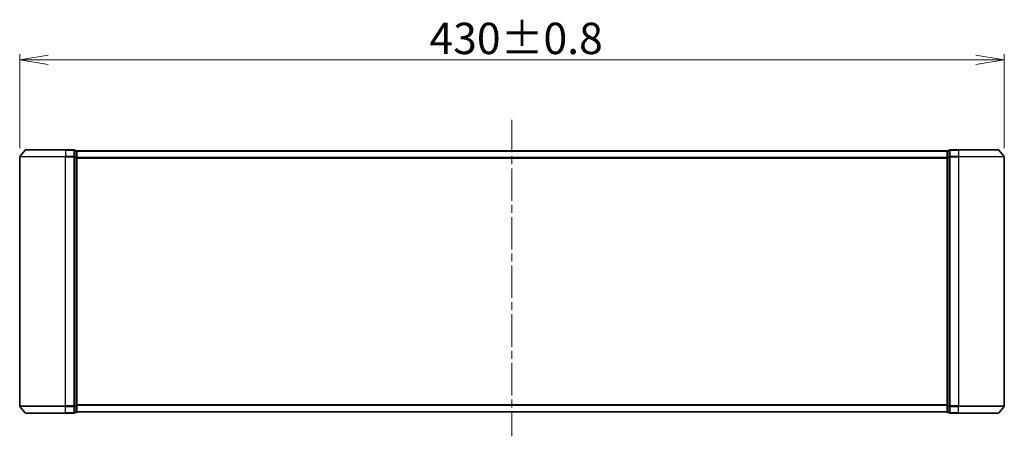
# Model space of a CAD drawing. Units: millimetres. Extents: x 36 to 8894, y 20 to 1566.
# Drawn here: x 2163 to 2593, y 698 to 879 of the extents above; entities that cross this region are included whole.
import ezdxf

# ---------------------------------------------------------------- set-up
doc = ezdxf.new("R2010")
doc.units = ezdxf.units.MM
doc.header["$LTSCALE"] = 2.5
doc.linetypes.add('CHAIN', pattern=[0.35429999999999995, 0.2362, -0.0295, 0.0591, -0.0295])
doc.layers.get('Defpoints').update_dxf_attribs({"lineweight": 25})
for name, color, linetype, lineweight in [('Centerline (ISO)', 131, 'Continuous', 18), ('Dimension (ISO)', 7, 'Continuous', 18), ('Visible (ISO)', 7, 'Continuous', 35), ('Visible Narrow (ISO)', 7, 'Continuous', 25)]:
    doc.layers.add(name, color=color, linetype=linetype, lineweight=lineweight)
doc.styles.add('Note Text (TK)', font='MS PGothic.ttf')
doc.dimstyles.new('Default - Method 1b (TK)', dxfattribs={"dimscale": 2.5, "dimtxt": 2.5, "dimasz": 2.5, "dimexe": 1, "dimexo": 1.499999999999999, "dimgap": 1, "dimtad": 1, "dimdsep": 46, "dimtxsty": 'Note Text (TK)', "dimblk": 'OPEN', "dimcen": 0.09, "dimdle": 5, "dimclrd": 100, "dimclre": 100, "dimclrt": 7, "dimadec": 1, "dimazin": 1, "dimtfac": 1, "dimtmove": 0, "dimatfit": 3, "dimldrblk": 'OPEN', "dimfxl": 1, "dimtolj": 1, "dimlwd": -1, "dimlwe": -1, "dimarcsym": 0})

# ---------------------------------------------------------------- blocks, each defined once
blk = doc.blocks.new('_Open')
at = {"color": 0, "linetype": 'ByBlock', "lineweight": -2}
for p, q in [((-1, 0.1666666666666666), (0, 0)), ((-1, -0.1666666666666666), (0, 0)), ((0, 0), (-1, 0))]:
    blk.add_line(p, q, dxfattribs=at)
blk = doc.blocks.new('*D37')
at = {"layer": 'Defpoints', "color": 0}
for p in [(2592.955133362254, 861.9674798842368), (2162.955133362256, 819.5533556334657), (2592.955133362254, 819.5533556334653)]:
    blk.add_point(p, dxfattribs=at)
at = {"layer": 'Dimension (ISO)', "color": 100}
for p, q in [((2162.955133362256, 823.3033556334657), (2162.955133362256, 864.4674798842368)), ((2592.955133362254, 823.3033556334653), (2592.955133362254, 864.4674798842368)), ((2175.455133362256, 861.9674798842368), (2580.455133362254, 861.9674798842368))]:
    blk.add_line(p, q, dxfattribs=at)
at = {"layer": 'Dimension (ISO)', "color": 100, "xscale": 12.5, "yscale": 12.5, "zscale": 12.5, "rotation": 180}
blk.add_blockref('_Open', (2162.955133362256, 861.9674798842368), dxfattribs=at)
at = {"layer": 'Dimension (ISO)', "color": 100, "xscale": 12.5, "yscale": 12.5, "zscale": 12.5}
blk.add_blockref('_Open', (2592.955133362254, 861.9674798842368), dxfattribs=at)
at = {"layer": 'Dimension (ISO)', "color": 7, "insert": (2341.889039612254, 871.3149798842367), "char_height": 6.25, "attachment_point": 4, "style": 'Note Text (TK)'}
blk.add_mtext('\\A1;\\fMS PGothic|b0|i0;{\\H13.6950;430±0.8}', dxfattribs=at)

msp = doc.modelspace()

# ---------------------------------------------------------------- linework, layer by layer
at = {"layer": 'Centerline (ISO)', "linetype": 'CHAIN', "ltscale": 23.99096870422363}
msp.add_line((2377.955133362255, 835.8040259339189), (2377.955133362255, 697.5205855945745), dxfattribs=at)
at = {"layer": 'Visible (ISO)'}
for p, q in [((2165.365179462173, 822.5540259339194), (2163.024666978377, 819.745410953365)), ((2165.595645846051, 822.6619706140199), (2182.955133362256, 822.6619706140199)), ((2186.655133362256, 822.6619706140199), (2182.955133362256, 822.6619706140199)), ((2187.655133362257, 822.3619706140199), (2186.955133362257, 822.3619706140199)), ((2186.955133362257, 819.5533556334657), (2186.955133362257, 822.3619706140199)), ((2187.955133362256, 822.0619706140194), (2187.955133362256, 822.1619706140193)), ((2567.955133362255, 822.1619706140199), (2187.955133362256, 822.1619706140193)), ((2187.955133362256, 819.372330665875), (2187.955133362256, 822.0619706140201)), ((2567.955133362255, 822.1619706140199), (2567.955133362255, 822.0619706140203)), ((2567.955133362255, 822.0619706140197), (2567.955133362255, 819.3723306658746)), ((2568.955133362255, 822.3619706140196), (2568.255133362254, 822.3619706140196)), ((2568.955133362255, 822.3619706140196), (2568.955133362255, 819.5533556334653)), ((2572.955133362255, 822.6619706140198), (2569.255133362255, 822.6619706140198)), ((2572.955133362255, 822.6619706140198), (2590.314620878459, 822.6619706140198)), ((2590.545087262338, 822.554025933919), (2592.885599746133, 819.7454109533646)), ((2162.955133362256, 819.5533556334657), (2162.955133362256, 710.7705855945746)), ((2186.955133362256, 710.7705855945746), (2186.955133362256, 819.5533556334657)), ((2187.955133362256, 710.9516105621652), (2187.955133362256, 819.372330665875)), ((2567.955133362255, 819.3723306658746), (2567.955133362255, 710.9516105621655)), ((2568.955133362255, 819.5533556334653), (2568.955133362254, 710.7705855945748)), ((2592.955133362254, 710.7705855945748), (2592.955133362254, 819.5533556334653)), ((2165.365179462172, 707.7699152941208), (2163.024666978377, 710.5785302746752)), ((2186.955133362256, 707.9619706140201), (2186.955133362256, 710.7705855945746)), ((2187.955133362256, 708.2619706140202), (2187.955133362256, 710.9516105621652)), ((2567.955133362255, 710.9516105621655), (2567.955133362255, 708.2619706140205)), ((2568.955133362255, 710.7705855945748), (2568.955133362255, 707.9619706140204)), ((2590.545087262338, 707.7699152941209), (2592.885599746133, 710.5785302746752)), ((2182.955133362256, 707.6619706140203), (2165.595645846051, 707.6619706140203)), ((2182.955133362256, 707.6619706140203), (2186.655133362256, 707.6619706140203)), ((2186.955133362256, 707.9619706140201), (2187.655133362256, 707.9619706140201)), ((2187.955133362256, 708.1619706140198), (2187.955133362256, 708.2619706140199)), ((2187.955133362256, 708.1619706140198), (2567.955133362255, 708.1619706140204)), ((2567.955133362255, 708.2619706140209), (2567.955133362255, 708.1619706140204)), ((2568.255133362254, 707.9619706140204), (2568.955133362255, 707.9619706140204)), ((2569.255133362255, 707.6619706140203), (2572.955133362254, 707.6619706140203)), ((2590.314620878459, 707.6619706140203), (2572.955133362254, 707.6619706140203))]:
    msp.add_line(p, q, dxfattribs=at)
for centre, radius, start, end in [((2165.595645846051, 822.3619706140199), 0.3000000000000019, 90, 140.1944289077244), ((2186.655133362256, 822.3619706140199), 0.3000000000000019, 0, 90), ((2187.655133362257, 822.0619706140199), 0.3000000000000019, 0, 90), ((2568.255133362254, 822.0619706140197), 0.2999999999999976, 90, 180), ((2569.255133362255, 822.3619706140196), 0.2999999999999987, 90, 180), ((2590.314620878459, 822.3619706140196), 0.3000000000000009, 39.80557109227145, 90), ((2163.255133362257, 819.5533556334657), 0.2999999999999974, 140.1944289077244, 180), ((2592.655133362255, 819.5533556334653), 0.2999999999999987, 0, 39.80557109227145), ((2163.255133362256, 710.7705855945746), 0.3000000000000019, 180, 219.8055710922756), ((2592.655133362254, 710.7705855945748), 0.2999999999999964, 320.1944289077285, 0), ((2165.595645846051, 707.9619706140203), 0.3000000000000019, 219.8055710922756, 270), ((2186.655133362256, 707.9619706140203), 0.2999999999999997, 270, 0), ((2187.655133362256, 708.2619706140202), 0.2999999999999997, 270, 0), ((2568.255133362254, 708.2619706140205), 0.3000000000000009, 180, 270), ((2569.255133362255, 707.9619706140204), 0.3000000000000009, 180, 270), ((2590.314620878459, 707.9619706140204), 0.3000000000000009, 270, 320.1944289077285)]:
    msp.add_arc(centre, radius, start, end, dxfattribs=at)
at = {"layer": 'Visible Narrow (ISO)'}
for p, q in [((2182.955133362256, 822.5540259339194), (2165.365179462173, 822.5540259339194)), ((2182.955133362256, 822.5540259339194), (2182.955133362256, 822.6619706140199)), ((2182.955133362256, 822.5540259339194), (2186.655133362256, 822.5540259339194)), ((2182.955133362256, 822.5540259339194), (2182.955133362256, 819.745410953365)), ((2186.655133362256, 822.5540259339194), (2186.655133362256, 822.6619706140199)), ((2186.655133362256, 822.5540259339194), (2186.655133362256, 819.745410953365)), ((2186.955133362257, 822.2540259339194), (2187.655133362257, 822.2540259339194)), ((2187.655133362257, 822.2540259339194), (2187.655133362257, 822.3619706140199)), ((2187.655133362257, 822.2540259339194), (2187.655133362257, 819.5643859857742)), ((2187.955133362256, 822.0540259339186), (2567.955133362255, 822.0540259339193)), ((2568.255133362254, 822.3619706140196), (2568.255133362254, 822.254025933919)), ((2568.255133362254, 819.5643859857742), (2568.255133362254, 822.254025933919)), ((2568.255133362254, 822.254025933919), (2568.955133362255, 822.254025933919)), ((2569.255133362255, 822.6619706140198), (2569.255133362255, 822.554025933919)), ((2569.255133362255, 822.554025933919), (2572.955133362255, 822.554025933919)), ((2569.255133362255, 819.7454109533646), (2569.255133362255, 822.554025933919)), ((2572.955133362255, 822.554025933919), (2572.955133362255, 822.6619706140198)), ((2590.545087262338, 822.554025933919), (2572.955133362255, 822.554025933919)), ((2572.955133362255, 822.554025933919), (2572.955133362255, 819.7454109533646)), ((2182.955133362256, 819.5533556334657), (2162.955133362256, 819.5533556334657)), ((2163.024666978377, 819.745410953365), (2182.955133362256, 819.745410953365)), ((2186.655133362256, 819.745410953365), (2182.955133362256, 819.745410953365)), ((2182.955133362256, 819.745410953365), (2182.955133362256, 819.5533556334657)), ((2182.955133362256, 819.5533556334657), (2186.655133362256, 819.5533556334657)), ((2182.955133362256, 710.7705855945746), (2182.955133362256, 819.5533556334657)), ((2186.655133362256, 819.5533556334657), (2186.655133362256, 819.745410953365)), ((2186.655133362256, 819.5533556334657), (2186.955133362256, 819.5533556334657)), ((2186.655133362256, 819.5533556334657), (2186.655133362256, 710.7705855945746)), ((2187.655133362257, 819.5643859857742), (2186.955133362257, 819.5643859857742)), ((2186.955133362257, 819.372330665875), (2187.655133362257, 819.372330665875)), ((2187.655133362257, 819.372330665875), (2187.655133362257, 819.5643859857742)), ((2187.655133362257, 819.372330665875), (2187.955133362256, 819.372330665875)), ((2187.655133362257, 819.372330665875), (2187.655133362256, 710.9516105621653)), ((2567.955133362255, 819.2454109533649), (2187.955133362256, 819.2454109533642)), ((2187.955133362256, 819.0533556334649), (2567.955133362255, 819.0533556334656)), ((2567.955133362255, 819.3723306658746), (2568.255133362254, 819.3723306658746)), ((2568.255133362254, 819.5643859857742), (2568.255133362254, 819.3723306658748)), ((2568.955133362255, 819.5643859857742), (2568.255133362254, 819.5643859857742)), ((2568.255133362254, 710.9516105621655), (2568.255133362254, 819.3723306658746)), ((2568.255133362254, 819.3723306658746), (2568.955133362255, 819.3723306658746)), ((2568.955133362255, 819.5533556334653), (2569.255133362255, 819.5533556334653)), ((2572.955133362255, 819.7454109533646), (2569.255133362255, 819.7454109533646)), ((2569.255133362255, 819.7454109533649), (2569.255133362255, 819.5533556334653)), ((2569.255133362255, 819.5533556334653), (2572.955133362255, 819.5533556334653)), ((2569.255133362255, 710.7705855945748), (2569.255133362255, 819.5533556334653)), ((2572.955133362255, 819.7454109533649), (2572.955133362255, 819.5533556334653)), ((2572.955133362255, 819.7454109533646), (2592.885599746133, 819.7454109533646)), ((2592.955133362254, 819.5533556334653), (2572.955133362255, 819.5533556334653)), ((2572.955133362255, 819.5533556334653), (2572.955133362254, 710.7705855945748)), ((2162.955133362256, 710.7705855945746), (2182.955133362256, 710.7705855945746)), ((2182.955133362256, 710.5785302746752), (2163.024666978377, 710.5785302746752)), ((2186.655133362256, 710.7705855945746), (2182.955133362256, 710.7705855945746)), ((2182.955133362256, 710.5785302746752), (2182.955133362256, 710.7705855945746)), ((2182.955133362256, 710.5785302746752), (2186.655133362256, 710.5785302746752)), ((2182.955133362256, 707.7699152941208), (2182.955133362256, 710.5785302746752)), ((2186.955133362256, 710.7705855945746), (2186.655133362256, 710.7705855945746)), ((2186.655133362256, 710.5785302746752), (2186.655133362256, 710.7705855945746)), ((2186.655133362256, 710.5785302746752), (2186.655133362256, 707.7699152941208)), ((2187.655133362256, 710.9516105621652), (2186.955133362256, 710.9516105621652)), ((2186.955133362256, 710.759555242266), (2187.655133362256, 710.759555242266)), ((2187.955133362256, 710.9516105621653), (2187.655133362256, 710.9516105621653)), ((2187.655133362256, 710.759555242266), (2187.655133362256, 710.9516105621653)), ((2187.655133362256, 710.759555242266), (2187.655133362256, 708.0699152941208)), ((2567.955133362255, 711.2705855945749), (2187.955133362256, 711.2705855945742)), ((2187.955133362256, 711.0785302746749), (2567.955133362255, 711.0785302746757)), ((2568.255133362254, 710.9516105621655), (2567.955133362255, 710.9516105621655)), ((2568.255133362254, 710.9516105621655), (2568.255133362254, 710.759555242266)), ((2568.955133362255, 710.9516105621655), (2568.255133362254, 710.9516105621655)), ((2568.255133362254, 708.069915294121), (2568.255133362254, 710.759555242266)), ((2568.255133362254, 710.759555242266), (2568.955133362255, 710.759555242266)), ((2569.255133362255, 710.7705855945748), (2568.955133362255, 710.7705855945748)), ((2572.955133362254, 710.7705855945748), (2569.255133362255, 710.7705855945748)), ((2569.255133362255, 710.7705855945748), (2569.255133362255, 710.5785302746752)), ((2569.255133362255, 710.5785302746754), (2572.955133362254, 710.5785302746754)), ((2569.255133362255, 707.7699152941209), (2569.255133362255, 710.5785302746754)), ((2572.955133362254, 710.5785302746752), (2572.955133362254, 710.7705855945748)), ((2572.955133362254, 710.7705855945748), (2592.955133362254, 710.7705855945748)), ((2592.885599746133, 710.5785302746754), (2572.955133362254, 710.5785302746754)), ((2572.955133362254, 707.7699152941209), (2572.955133362254, 710.5785302746754)), ((2165.365179462172, 707.7699152941208), (2182.955133362256, 707.7699152941208)), ((2186.655133362256, 707.7699152941208), (2182.955133362256, 707.7699152941208)), ((2182.955133362256, 707.7699152941208), (2182.955133362256, 707.6619706140203)), ((2186.655133362256, 707.6619706140203), (2186.655133362256, 707.7699152941208)), ((2187.655133362256, 708.0699152941208), (2186.955133362256, 708.0699152941208)), ((2187.655133362256, 707.9619706140201), (2187.655133362256, 708.0699152941208)), ((2567.955133362255, 708.2699152941212), (2187.955133362256, 708.2699152941206)), ((2568.255133362254, 708.069915294121), (2568.255133362254, 707.9619706140204)), ((2568.955133362255, 708.069915294121), (2568.255133362254, 708.069915294121)), ((2572.955133362254, 707.7699152941209), (2569.255133362255, 707.7699152941209)), ((2569.255133362255, 707.7699152941209), (2569.255133362255, 707.6619706140203)), ((2572.955133362254, 707.7699152941209), (2572.955133362254, 707.6619706140203)), ((2572.955133362254, 707.7699152941209), (2590.545087262338, 707.7699152941209))]:
    msp.add_line(p, q, dxfattribs=at)
for centre, major_axis, ratio, start_param, end_param in [((2186.655133362256, 822.3619706140199), (0.2999999999999974, -3e-16), 0.640184399664475, 5e-15, 1.570796326794897), ((2187.655133362257, 822.0619706140201), (0.2999999999999987, -3e-16), 0.6401843996644783, 5e-15, 1.570796326794897), ((2568.255133362254, 822.0619706140197), (-0.299999999999992, 2e-16), 0.6401843996644586, 4.712388980384689, 6.283185307179588), ((2569.255133362255, 822.3619706140196), (-0.3000000000000028, 2e-16), 0.640184399664465, 4.712388980384689, 6.283185307179588), ((2186.655133362256, 819.5533556334657), (0.2999999999999994, -3e-16), 0.6401843996644747, 0, 1.570796326794897), ((2187.655133362257, 819.372330665875), (0.299999999999996, -3e-16), 0.6401843996644822, 0, 1.570796326794897), ((2568.255133362254, 819.3723306658748), (-0.2999999999999987, 2e-16), 0.6401843996644833, 4.712388980384689, 6.283185307179588), ((2569.255133362255, 819.5533556334653), (-0.2999999999999987, 2e-16), 0.640184399664465, 4.712388980384689, 6.283185307179588), ((2186.655133362256, 710.7705855945746), (0.2999999999999974, -3e-16), 0.640184399664475, 4.712388980384689, 6.283185307179583), ((2187.655133362256, 710.9516105621653), (0.2999999999999987, -3e-16), 0.6401843996644887, 4.712388980384689, 6.283185307179583), ((2568.255133362254, 710.9516105621655), (-0.2999999999999994, 2e-16), 0.6401843996644728, 0, 1.570796326794896), ((2569.255133362255, 710.7705855945748), (-0.3000000000000028, 2e-16), 0.6401843996644655, 0, 1.570796326794896), ((2186.655133362256, 707.9619706140203), (0.2999999999999994, 5e-16), 0.640184399664475, 4.712388980384688, 6.283185307179573), ((2187.655133362256, 708.2619706140202), (0.2999999999999994, -3e-16), 0.640184399664475, 4.712388980384689, 6.283185307179583), ((2568.255133362254, 708.2619706140205), (-0.2999999999999987, 2e-16), 0.6401843996644727, 0, 1.570796326794897), ((2569.255133362255, 707.9619706140204), (-0.2999999999999987, 2e-16), 0.6401843996644653, 0, 1.570796326794897)]:
    msp.add_ellipse(centre, major_axis=major_axis, ratio=ratio, start_param=start_param, end_param=end_param, dxfattribs=at)

# ---------------------------------------------------------------- dimensions: what is measured, and where the dimension line sits
at = {"layer": 'Dimension (ISO)', "color": 100}
dim = msp.add_linear_dim(base=(2592.955133362254, 861.9674798842368), p1=(2162.955133362256, 819.5533556334657), p2=(2592.955133362254, 819.5533556334653), angle=180, text='\\fMS PGothic|b0|i0;{\\H13.6950;<>±0.8}', dimstyle='Default - Method 1b (TK)', override={"dimasz": 5, "dimgap": 1, "dimdec": 0, "dimtol": 0, "dimlim": 0, "dimtp": 0, "dimtm": 0, "dimtdec": 0, "dimtofl": 0, "dimatfit": 1}, dxfattribs=at)
dim.commit()
dim.dimension.update_dxf_attribs({"geometry": '*D37', "text_midpoint": (2377.955133362255, 861.9674798842368), "dimtype": 160})

doc.saveas('drawing.dxf')
